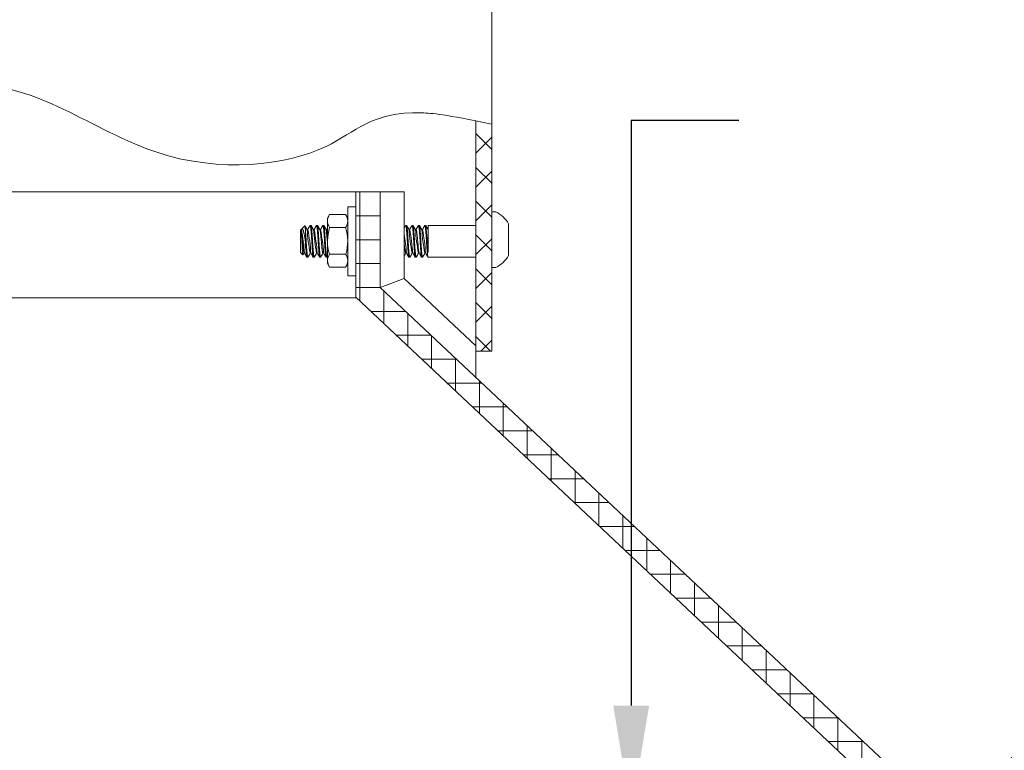
# Model space of a CAD drawing. Extents: x -47 to 101, y -106 to 39.
# Drawn here: x 71 to 79, y 3 to 9 of the extents above; entities that cross this region are included whole.
import ezdxf

# ---------------------------------------------------------------- set-up
doc = ezdxf.new("R2010")
doc.units = 0
doc.header["$LTSCALE"] = 0.25
doc.header["$MEASUREMENT"] = 0
doc.layers.get('0').update_dxf_attribs({"linetype": 'CONTINUOUS', "lineweight": 13})
doc.layers.get('DEFPOINTS').update_dxf_attribs({"linetype": 'CONTINUOUS'})
doc.layers.add('Text', color=7, linetype='CONTINUOUS', lineweight=15)
doc.styles.add('ROMAND', font='romand.shx', dxfattribs={"oblique": 15})
doc.dimstyles.new('ROMAND', dxfattribs={"dimscale": 4.5, "dimtxt": 0.1875, "dimasz": 0.1875, "dimexe": 0.0625, "dimexo": 0.0625, "dimgap": 0.0625, "dimtad": 0, "dimtih": 1, "dimtoh": 1, "dimdec": 3, "dimzin": 0, "dimdsep": 46, "dimlunit": 4, "dimtxsty": 'ROMAND', "dimcen": 0, "dimadec": 0, "dimazin": 0, "dimtfac": 1, "dimtdec": 3, "dimtofl": 0, "dimtmove": 0, "dimatfit": 3, "dimfxl": 0, "dimtolj": 1, "dimtzin": 0, "dimarcsym": 0})

# ---------------------------------------------------------------- blocks, each defined once
blk = doc.blocks.new('*D20')
at = {"layer": 'DEFPOINTS', "color": 0}
for p in [(75.8458, 2.5904), (75.8458, 2.4029)]:
    blk.add_point(p, dxfattribs=at)
at = {"layer": 'Text', "color": 0, "lineweight": -2}
for p, q in [((75.8459, 8.0251), (75.8458, 3.4342)), ((76.6896, 8.0251), (75.8459, 8.0251))]:
    blk.add_line(p, q, dxfattribs=at)
at = {"layer": 'Text', "color": 0}
blk.add_solid([(75.7052, 3.4342), (75.9865, 3.4342), (75.8458, 2.5904)], dxfattribs=at)
at = {"layer": 'Text', "color": 0, "insert": (84.4768, 8.0251), "char_height": 0.84375, "attachment_point": 5, "style": 'ROMAND'}
blk.add_mtext('\\A1;MEANWELL INTELLIGENT\\PPOWER SUPPLY\\P(DRIVER)', dxfattribs=at)
blk = doc.blocks.new('*D21')
at = {"layer": 'DEFPOINTS', "color": 0}
for p in [(78.0138, 2.2786), (77.9215, 2.194)]:
    blk.add_point(p, dxfattribs=at)
at = {"layer": 'Text', "color": 0, "lineweight": -2}
for p, q in [((79.2577, 3.419), (78.6357, 2.8488)), ((80.1014, 3.419), (79.2577, 3.419))]:
    blk.add_line(p, q, dxfattribs=at)
at = {"layer": 'Text', "color": 0}
blk.add_solid([(78.5407, 2.9524), (78.7308, 2.7451), (78.0138, 2.2786)], dxfattribs=at)
at = {"layer": 'Text', "color": 0, "insert": (88.2272, 3.419), "char_height": 0.84375, "attachment_point": 5, "style": 'ROMAND'}
blk.add_mtext('\\A1;36 KV SERIES\\P IMPEDANCE BALLANCED\\PSURGE SUPPRESSOR', dxfattribs=at)

msp = doc.modelspace()

# ---------------------------------------------------------------- hatches: boundary and pattern name
h = msp.add_hatch()
h.set_pattern_fill('ANSI37', color=8, scale=1.5, style=0)
h.set_pattern_definition([(45, (3.2421, 68.96543), (-0.13258252, 0.13258252), []), (135, (3.2421, 68.96543), (-0.13258252, -0.13258252), [])])
edge = h.paths.add_edge_path()
edge.add_spline(control_points=[(66.8771, 8.1825), (66.8346, 8.1408), (66.793, 8.0945), (66.7521, 8.0456)], knot_values=[0.222219, 0.222219, 0.222219, 0.222219, 0.401937, 0.401937, 0.401937, 0.401937], degree=3, periodic=0)
edge.add_line((66.7521, 8.0456), (66.7521, 6.2154))
edge.add_line((66.7521, 6.2154), (66.8771, 6.2154))
edge.add_line((66.8771, 6.2154), (66.8771, 8.1825))
edge = h.paths.add_edge_path()
edge.add_line((74.7521, 6.2154), (74.7521, 7.997))
edge.add_spline(control_points=[(74.7521, 7.997), (74.7064, 8.0063), (74.6649, 8.0147), (74.6271, 8.0221)], knot_values=[8.787942, 8.787942, 8.787942, 8.787942, 8.817019, 8.817019, 8.817019, 8.817019], degree=3, periodic=0)
edge.add_line((74.6271, 8.0221), (74.6271, 6.2154))
edge.add_line((74.6271, 6.2154), (74.7521, 6.2154))
h = msp.add_hatch()
h.set_pattern_fill('ANSI37', color=8, scale=1.5, angle=45, style=0)
h.set_pattern_definition([(90, (117.96746, -1.53523), (0.1875, 3e-17), []), (7e-15, (117.96746, -1.53523), (3e-17, -0.1875), [])])
h.paths.add_polyline_path([(73.6896, 7.4654), (73.8771, 7.4654), (73.8771, 6.7154), (84.2521, -3.0346), (83.9783, -3.0346), (73.6896, 6.6343)])

# ---------------------------------------------------------------- linework, layer by layer
for p, q in [((74.7521, 6.2154), (74.7521, 15.2154)), ((74.6271, 6.2154), (74.6271, 8.0221)), ((67.6271, 7.4654), (73.8771, 7.4654)), ((73.6844, 6.6392), (73.6844, 7.4654)), ((73.8771, 7.4654), (73.8771, 6.7154)), ((73.8771, 7.4654), (74.0646, 7.4654)), ((74.0646, 7.4654), (74.0646, 6.7855)), ((73.4795, 7.2878), (73.4631, 7.2593)), ((73.4795, 7.2878), (73.6054, 7.2878)), ((73.6054, 7.2878), (73.6219, 7.2593)), ((74.7521, 7.3089), (74.7521, 6.8719)), ((74.7831, 7.3089), (74.7521, 7.3089)), ((73.2856, 7.198), (73.26, 7.1724)), ((73.3333, 7.202), (73.3271, 7.202)), ((73.3833, 7.202), (73.3771, 7.202)), ((73.4333, 7.202), (73.4271, 7.202)), ((73.4631, 6.9022), (73.4631, 7.2593)), ((73.6219, 6.9022), (73.6219, 7.2593)), ((74.0833, 7.202), (74.0771, 7.202)), ((74.1333, 7.202), (74.1271, 7.202)), ((74.1833, 7.202), (74.1771, 7.202)), ((74.2333, 7.202), (74.2271, 7.202)), ((74.2521, 7.202), (74.2521, 6.9886)), ((74.6271, 7.202), (74.2521, 7.202)), ((74.8841, 6.9654), (74.8841, 7.2154)), ((73.2571, 7.1695), (73.2521, 7.1645)), ((73.2521, 6.9895), (73.2521, 7.1645)), ((73.2583, 7.1695), (73.2571, 7.1695)), ((73.3083, 7.1695), (73.3026, 7.1695)), ((73.3583, 7.1695), (73.3526, 7.1695)), ((73.4083, 7.1695), (73.4026, 7.1695)), ((73.4583, 7.1695), (73.4526, 7.1695)), ((73.4796, 7.1843), (73.6054, 7.1843)), ((74.1083, 7.1695), (74.1026, 7.1695)), ((74.1583, 7.1695), (74.1526, 7.1695)), ((74.2083, 7.1695), (74.2026, 7.1695)), ((73.2521, 6.9895), (73.2697, 6.9718)), ((73.2771, 6.9845), (73.2828, 6.9845)), ((73.3271, 6.9845), (73.3328, 6.9845)), ((73.3771, 6.9845), (73.3828, 6.9845)), ((73.4271, 6.9845), (73.4328, 6.9845)), ((73.4784, 6.9772), (73.6054, 6.9773)), ((74.0771, 6.9845), (74.0828, 6.9845)), ((74.1271, 6.9845), (74.1328, 6.9845)), ((74.1771, 6.9845), (74.1828, 6.9845)), ((74.2271, 6.9845), (74.2328, 6.9845)), ((73.3021, 6.952), (73.3083, 6.952)), ((73.3521, 6.952), (73.3583, 6.952)), ((73.4021, 6.952), (73.4083, 6.952)), ((73.4521, 6.952), (73.4583, 6.952)), ((73.4796, 6.8737), (73.4631, 6.9022)), ((73.6054, 6.8737), (73.6219, 6.9022)), ((74.1021, 6.952), (74.1083, 6.952)), ((74.1521, 6.952), (74.1583, 6.952)), ((74.2021, 6.952), (74.2083, 6.952)), ((74.2521, 6.952), (74.6271, 6.952)), ((73.4796, 6.8737), (73.6054, 6.8738)), ((74.7521, 6.8719), (74.7831, 6.8719)), ((74.0646, 6.7855), (73.8771, 6.7154)), ((74.0646, 6.7855), (74.6271, 6.2575)), ((73.8771, 6.7154), (84.2521, -3.0346)), ((70.8771, 6.6343), (73.6896, 6.6343)), ((73.6844, 6.6392), (83.9783, -3.0346)), ((74.6271, 6.2575), (74.6271, 6.0106)), ((74.7521, 6.2154), (74.6271, 6.2154))]:
    msp.add_line(p, q)
at = {"color": 8}
for p, q in [((73.2571, 7.1519), (73.2571, 7.1695)), ((73.2896, 7.1654), (73.2896, 7.077))]:
    msp.add_line(p, q, dxfattribs=at)
msp.add_lwpolyline([(73.6844, 7.3465), (73.6219, 7.3465), (73.6219, 6.8074), (73.6844, 6.8074)], close=True)
at = {"flags": 128}
msp.add_lwpolyline([(73.2896, 7.1654), (73.2894, 7.1687), (73.2892, 7.1718), (73.289, 7.1749), (73.2888, 7.1777), (73.2886, 7.1804), (73.2884, 7.183), (73.2881, 7.1854), (73.2879, 7.1876), (73.2877, 7.1895), (73.2875, 7.1913), (73.2873, 7.1929), (73.2871, 7.1943), (73.2869, 7.1955), (73.2866, 7.1964), (73.2864, 7.1972), (73.2862, 7.1977), (73.286, 7.198), (73.2858, 7.1981), (73.2856, 7.198)], dxfattribs=at)
at = {"color": 8, "flags": 128}
for points in [[(73.3262, 7.2012), (73.3264, 7.2015), (73.3267, 7.2018), (73.327, 7.202), (73.3274, 7.2019), (73.3277, 7.2015), (73.3281, 7.2008), (73.3285, 7.1999), (73.3289, 7.1986), (73.3293, 7.1971), (73.3296, 7.1954), (73.33, 7.1935), (73.3304, 7.1914), (73.3307, 7.189), (73.3311, 7.1864), (73.3315, 7.1836), (73.3318, 7.1806), (73.3322, 7.1771), (73.3326, 7.1734), (73.333, 7.1694), (73.3333, 7.1653), (73.3337, 7.161), (73.334, 7.1569), (73.3344, 7.1526), (73.3347, 7.1481), (73.3351, 7.1435), (73.3354, 7.1387), (73.3358, 7.1338), (73.3362, 7.1288), (73.3366, 7.1231), (73.337, 7.1174), (73.3374, 7.1115), (73.3378, 7.1056), (73.3381, 7.0996), (73.3385, 7.0942), (73.3388, 7.0887), (73.3392, 7.0833), (73.3395, 7.0779), (73.3398, 7.0725), (73.3402, 7.067), (73.3405, 7.0616), (73.3409, 7.0556), (73.3413, 7.0496), (73.3417, 7.0437), (73.3421, 7.0378), (73.3425, 7.032), (73.3429, 7.0269), (73.3432, 7.0218), (73.3436, 7.0168), (73.3439, 7.012), (73.3443, 7.0073), (73.3447, 7.0028), (73.345, 6.9985), (73.3454, 6.9939), (73.3457, 6.9895), (73.3461, 6.9854), (73.3465, 6.9814), (73.3468, 6.9776), (73.3472, 6.9744), (73.3476, 6.9713), (73.3479, 6.9685), (73.3483, 6.9658), (73.3486, 6.9634), (73.349, 6.9611), (73.3494, 6.9592), (73.3498, 6.9572), (73.3502, 6.9556), (73.3506, 6.9543), (73.3509, 6.9533), (73.3513, 6.9526), (73.3517, 6.9522), (73.352, 6.952), (73.3521, 6.952)], [(73.3333, 7.2019), (73.3335, 7.2019), (73.3339, 7.2016), (73.3342, 7.2011), (73.3346, 7.2004), (73.3349, 7.1994), (73.3353, 7.1981), (73.3356, 7.1966), (73.336, 7.1949), (73.3364, 7.1929), (73.3368, 7.1905), (73.3372, 7.1878), (73.3376, 7.1848), (73.338, 7.1816), (73.3383, 7.1781), (73.3388, 7.1742), (73.3391, 7.1701), (73.3395, 7.1658), (73.3399, 7.1612), (73.3403, 7.1564), (73.3407, 7.1514), (73.3411, 7.1464), (73.3415, 7.1413), (73.3419, 7.1359), (73.3423, 7.1304), (73.3427, 7.1248), (73.3431, 7.1196), (73.3434, 7.1143), (73.3438, 7.1089), (73.3441, 7.1035), (73.3445, 7.0981), (73.3448, 7.0927), (73.3452, 7.0872), (73.3456, 7.0812), (73.3459, 7.0753), (73.3463, 7.0693), (73.3467, 7.0634), (73.347, 7.0574), (73.3474, 7.0519), (73.3478, 7.0465), (73.3481, 7.0411), (73.3485, 7.0358), (73.3488, 7.0306), (73.3492, 7.0254), (73.3496, 7.0204), (73.35, 7.015), (73.3504, 7.0098), (73.3508, 7.0047), (73.3511, 6.9998), (73.3515, 6.9952), (73.3518, 6.9912), (73.3522, 6.9873), (73.3525, 6.9836), (73.3528, 6.9801), (73.3532, 6.9767), (73.3535, 6.9735), (73.3539, 6.9705), (73.3543, 6.9674), (73.3547, 6.9646), (73.3551, 6.962), (73.3555, 6.9598), (73.3559, 6.9578), (73.3563, 6.9562), (73.3566, 6.9549), (73.357, 6.9538), (73.3573, 6.953), (73.3577, 6.9524), (73.358, 6.9521), (73.3583, 6.952), (73.3587, 6.9521), (73.3591, 6.9526), (73.3592, 6.9527)], [(73.3762, 7.2012), (73.3765, 7.2017), (73.3769, 7.2019), (73.3773, 7.2019), (73.3776, 7.2016), (73.378, 7.2011), (73.3783, 7.2004), (73.3787, 7.1994), (73.379, 7.1981), (73.3794, 7.1966), (73.3797, 7.1949), (73.3801, 7.1929), (73.3805, 7.1905), (73.3809, 7.1878), (73.3813, 7.1848), (73.3817, 7.1816), (73.3821, 7.1781), (73.3825, 7.1742), (73.3829, 7.1701), (73.3833, 7.1658), (73.3837, 7.1612), (73.3841, 7.1564), (73.3845, 7.1514), (73.3849, 7.1464), (73.3852, 7.1413), (73.3856, 7.1359), (73.386, 7.1304), (73.3864, 7.1248), (73.3868, 7.1196), (73.3872, 7.1143), (73.3875, 7.1089), (73.3879, 7.1035), (73.3882, 7.0981), (73.3886, 7.0927), (73.3889, 7.0872), (73.3893, 7.0812), (73.3897, 7.0753), (73.39, 7.0693), (73.3904, 7.0634), (73.3908, 7.0574), (73.3911, 7.0519), (73.3915, 7.0465), (73.3919, 7.0411), (73.3922, 7.0358), (73.3926, 7.0306), (73.393, 7.0254), (73.3933, 7.0204), (73.3937, 7.015), (73.3941, 7.0098), (73.3945, 7.0047), (73.3949, 6.9998), (73.3953, 6.9952), (73.3956, 6.9912), (73.3959, 6.9873), (73.3963, 6.9836), (73.3966, 6.9801), (73.3969, 6.9767), (73.3973, 6.9735), (73.3977, 6.9705), (73.398, 6.9674), (73.3984, 6.9646), (73.3988, 6.962), (73.3993, 6.9598), (73.3997, 6.9578), (73.4, 6.9562), (73.4004, 6.9549), (73.4007, 6.9538), (73.4011, 6.953), (73.4014, 6.9524), (73.4018, 6.9521), (73.4021, 6.952)], [(73.3833, 7.2019), (73.3835, 7.202), (73.3839, 7.2017), (73.3843, 7.2011), (73.3847, 7.2001), (73.385, 7.1989), (73.3854, 7.1974), (73.3858, 7.1957), (73.3862, 7.1936), (73.3866, 7.1912), (73.387, 7.1889), (73.3874, 7.1863), (73.3877, 7.1834), (73.3881, 7.1804), (73.3884, 7.1772), (73.3888, 7.1739), (73.3891, 7.1703), (73.3895, 7.1662), (73.3899, 7.162), (73.3902, 7.1575), (73.3906, 7.1528), (73.391, 7.1479), (73.3913, 7.1433), (73.3917, 7.1385), (73.3921, 7.1336), (73.3924, 7.1285), (73.3928, 7.1234), (73.3932, 7.1181), (73.3935, 7.1128), (73.3939, 7.1069), (73.3943, 7.1009), (73.3947, 7.095), (73.3951, 7.089), (73.3955, 7.083), (73.3958, 7.0776), (73.3961, 7.0722), (73.3964, 7.0667), (73.3968, 7.0613), (73.3971, 7.0558), (73.3975, 7.0504), (73.3979, 7.045), (73.3983, 7.0391), (73.3987, 7.0333), (73.3991, 7.0276), (73.3995, 7.022), (73.3999, 7.0166), (73.4002, 7.0117), (73.4006, 7.0071), (73.4009, 7.0026), (73.4013, 6.9982), (73.4016, 6.9941), (73.4019, 6.9901), (73.4023, 6.9863), (73.4026, 6.9823), (73.403, 6.9785), (73.4034, 6.9748), (73.4038, 6.9715), (73.4042, 6.9683), (73.4045, 6.9657), (73.4049, 6.9632), (73.4053, 6.961), (73.4056, 6.959), (73.406, 6.9573), (73.4064, 6.9558), (73.4067, 6.9546), (73.4071, 6.9535), (73.4075, 6.9527), (73.4079, 6.9522), (73.4082, 6.952), (73.4086, 6.9521), (73.4089, 6.9524), (73.4092, 6.9527)], [(73.4262, 7.2012), (73.4264, 7.2016), (73.4268, 7.2019), (73.4272, 7.202), (73.4276, 7.2017), (73.428, 7.2011), (73.4284, 7.2001), (73.4288, 7.1989), (73.4292, 7.1974), (73.4296, 7.1957), (73.43, 7.1936), (73.4304, 7.1912), (73.4308, 7.1889), (73.4311, 7.1863), (73.4315, 7.1834), (73.4318, 7.1804), (73.4322, 7.1772), (73.4325, 7.1739), (73.4329, 7.1703), (73.4332, 7.1662), (73.4336, 7.162), (73.434, 7.1575), (73.4344, 7.1528), (73.4347, 7.1479), (73.4351, 7.1433), (73.4355, 7.1385), (73.4358, 7.1336), (73.4362, 7.1285), (73.4365, 7.1234), (73.4369, 7.1181), (73.4373, 7.1128), (73.4377, 7.1069), (73.4381, 7.1009), (73.4385, 7.095), (73.4388, 7.089), (73.4392, 7.083), (73.4395, 7.0776), (73.4399, 7.0722), (73.4402, 7.0667), (73.4405, 7.0613), (73.4409, 7.0558), (73.4412, 7.0504), (73.4416, 7.045), (73.442, 7.0391), (73.4424, 7.0333), (73.4428, 7.0276), (73.4432, 7.022), (73.4436, 7.0166), (73.444, 7.0117), (73.4443, 7.0071), (73.4447, 7.0026), (73.445, 6.9982), (73.4454, 6.9941), (73.4457, 6.9901), (73.446, 6.9863), (73.4464, 6.9823), (73.4468, 6.9785), (73.4471, 6.9748), (73.4475, 6.9715), (73.4479, 6.9683), (73.4483, 6.9657), (73.4487, 6.9632), (73.449, 6.961), (73.4494, 6.959), (73.4498, 6.9573), (73.4501, 6.9558), (73.4505, 6.9546), (73.4509, 6.9535), (73.4512, 6.9527), (73.4516, 6.9522), (73.452, 6.952), (73.4521, 6.952)], [(73.4333, 7.2019), (73.4334, 7.202), (73.4338, 7.2017), (73.4342, 7.2012), (73.4345, 7.2004), (73.4349, 7.1993), (73.4353, 7.1981), (73.4357, 7.1965), (73.436, 7.1948), (73.4364, 7.1928), (73.4367, 7.1906), (73.4371, 7.1882), (73.4375, 7.1855), (73.4379, 7.1823), (73.4383, 7.1789), (73.4386, 7.1753), (73.439, 7.1715), (73.4394, 7.1675), (73.4397, 7.1637), (73.44, 7.1597), (73.4404, 7.1555), (73.4407, 7.1511), (73.4411, 7.1466), (73.4414, 7.1419), (73.4418, 7.1371), (73.4422, 7.1317), (73.4426, 7.1261), (73.443, 7.1204), (73.4434, 7.1145), (73.4438, 7.1086), (73.4442, 7.1032), (73.4445, 7.0978), (73.4449, 7.0924), (73.4452, 7.0869), (73.4455, 7.0815), (73.4459, 7.0761), (73.4462, 7.0707), (73.4466, 7.0647), (73.447, 7.0587), (73.4473, 7.0527), (73.4477, 7.0467), (73.4481, 7.0408), (73.4485, 7.0355), (73.4489, 7.0303), (73.4492, 7.0252), (73.4496, 7.0201), (73.45, 7.0152), (73.4503, 7.0104), (73.4507, 7.0058), (73.4511, 7.0009), (73.4514, 6.9962), (73.4518, 6.9917), (73.4522, 6.9875), (73.4525, 6.9834), (73.4529, 6.9799), (73.4532, 6.9765), (73.4536, 6.9733), (73.4539, 6.9703), (73.4543, 6.9675), (73.4546, 6.965), (73.455, 6.9626), (73.4554, 6.9602), (73.4558, 6.9582), (73.4562, 6.9564), (73.4566, 6.9549), (73.457, 6.9538), (73.4573, 6.953), (73.4577, 6.9524), (73.458, 6.9521), (73.4584, 6.952), (73.4587, 6.9521), (73.459, 6.9525), (73.4592, 6.9527)], [(74.0762, 7.2012), (74.0764, 7.2015), (74.0768, 7.2019), (74.0771, 7.202), (74.0774, 7.2018), (74.0778, 7.2015), (74.0781, 7.2009), (74.0784, 7.2), (74.0788, 7.1989), (74.0792, 7.1974), (74.0796, 7.1956), (74.08, 7.1936), (74.0804, 7.1912), (74.0808, 7.1886), (74.0812, 7.186), (74.0815, 7.1831), (74.0819, 7.1801), (74.0822, 7.1769), (74.0826, 7.1735), (74.0829, 7.1699), (74.0832, 7.1662), (74.0836, 7.1619), (74.084, 7.1575), (74.0844, 7.1528), (74.0847, 7.1478), (74.0851, 7.1427), (74.0855, 7.1379), (74.0859, 7.133), (74.0862, 7.128), (74.0866, 7.1228), (74.087, 7.1175), (74.0873, 7.1122), (74.0877, 7.1068), (74.0881, 7.1009), (74.0885, 7.0949), (74.0888, 7.0889), (74.0892, 7.0829), (74.0896, 7.077), (74.0899, 7.0716), (74.0902, 7.0661), (74.0906, 7.0607), (74.0909, 7.0552), (74.0913, 7.0498), (74.0916, 7.0444), (74.092, 7.0391), (74.0924, 7.0332), (74.0928, 7.0275), (74.0932, 7.0219), (74.0936, 7.0165), (74.094, 7.0112), (74.0944, 7.0066), (74.0947, 7.0021), (74.0951, 6.9978), (74.0954, 6.9936), (74.0957, 6.9897), (74.0961, 6.9859), (74.0964, 6.9822), (74.0968, 6.9784), (74.0972, 6.9748), (74.0975, 6.9714), (74.0979, 6.9683), (74.0983, 6.9654), (74.0987, 6.963), (74.0991, 6.9608), (74.0994, 6.9588), (74.0998, 6.9571), (74.1002, 6.9557), (74.1005, 6.9545), (74.1009, 6.9535), (74.1012, 6.9527), (74.1016, 6.9522), (74.102, 6.952), (74.1021, 6.952)], [(74.0833, 7.2019), (74.0834, 7.202), (74.0838, 7.2017), (74.0842, 7.2012), (74.0845, 7.2004), (74.0849, 7.1993), (74.0853, 7.1979), (74.0857, 7.1964), (74.0861, 7.1946), (74.0864, 7.1926), (74.0868, 7.1903), (74.0872, 7.1879), (74.0875, 7.1852), (74.0879, 7.1823), (74.0883, 7.1789), (74.0886, 7.1753), (74.089, 7.1714), (74.0894, 7.1674), (74.0897, 7.1632), (74.0901, 7.1592), (74.0904, 7.155), (74.0908, 7.1506), (74.0911, 7.1461), (74.0915, 7.1414), (74.0918, 7.1366), (74.0922, 7.1316), (74.0926, 7.126), (74.093, 7.1203), (74.0934, 7.1145), (74.0938, 7.1086), (74.0942, 7.1026), (74.0946, 7.0972), (74.0949, 7.0917), (74.0952, 7.0863), (74.0956, 7.0809), (74.0959, 7.0755), (74.0962, 7.0701), (74.0966, 7.0646), (74.097, 7.0586), (74.0973, 7.0526), (74.0977, 7.0467), (74.0981, 7.0408), (74.0985, 7.0349), (74.0989, 7.0297), (74.0993, 7.0246), (74.0996, 7.0196), (74.1, 7.0147), (74.1004, 7.0099), (74.1007, 7.0053), (74.1011, 7.0009), (74.1014, 6.9962), (74.1018, 6.9917), (74.1022, 6.9875), (74.1025, 6.9834), (74.1029, 6.9795), (74.1033, 6.9762), (74.1036, 6.973), (74.104, 6.97), (74.1043, 6.9672), (74.1047, 6.9647), (74.1051, 6.9623), (74.1054, 6.9602), (74.1058, 6.9582), (74.1062, 6.9564), (74.1066, 6.9549), (74.107, 6.9538), (74.1074, 6.9529), (74.1077, 6.9523), (74.1081, 6.952), (74.1084, 6.952), (74.1087, 6.9522), (74.1091, 6.9526), (74.1092, 6.9527)], [(74.1262, 7.2012), (74.1265, 7.2016), (74.1268, 7.2019), (74.1272, 7.202), (74.1275, 7.2017), (74.1279, 7.2012), (74.1283, 7.2004), (74.1287, 7.1993), (74.1291, 7.1979), (74.1294, 7.1964), (74.1298, 7.1946), (74.1302, 7.1926), (74.1305, 7.1903), (74.1309, 7.1879), (74.1313, 7.1852), (74.1316, 7.1823), (74.132, 7.1789), (74.1324, 7.1753), (74.1328, 7.1714), (74.1331, 7.1674), (74.1335, 7.1632), (74.1338, 7.1592), (74.1342, 7.155), (74.1345, 7.1506), (74.1349, 7.1461), (74.1352, 7.1414), (74.1356, 7.1366), (74.136, 7.1316), (74.1364, 7.126), (74.1368, 7.1203), (74.1372, 7.1145), (74.1376, 7.1086), (74.138, 7.1026), (74.1383, 7.0972), (74.1387, 7.0917), (74.139, 7.0863), (74.1393, 7.0809), (74.1397, 7.0755), (74.14, 7.0701), (74.1403, 7.0646), (74.1407, 7.0586), (74.1411, 7.0526), (74.1415, 7.0467), (74.1419, 7.0408), (74.1423, 7.0349), (74.1427, 7.0297), (74.143, 7.0246), (74.1434, 7.0196), (74.1437, 7.0147), (74.1441, 7.0099), (74.1445, 7.0053), (74.1448, 7.0009), (74.1452, 6.9962), (74.1456, 6.9917), (74.1459, 6.9875), (74.1463, 6.9834), (74.1467, 6.9795), (74.147, 6.9762), (74.1474, 6.973), (74.1477, 6.97), (74.1481, 6.9672), (74.1484, 6.9647), (74.1488, 6.9623), (74.1492, 6.9602), (74.1496, 6.9582), (74.15, 6.9564), (74.1504, 6.9549), (74.1508, 6.9538), (74.1511, 6.9529), (74.1515, 6.9523), (74.1518, 6.952), (74.1521, 6.952)], [(74.1333, 7.202), (74.1333, 7.202), (74.1337, 7.2018), (74.134, 7.2015), (74.1344, 7.2008), (74.1347, 7.2), (74.1351, 7.1989), (74.1354, 7.1975), (74.1358, 7.1959), (74.1362, 7.1941), (74.1366, 7.1918), (74.137, 7.1892), (74.1374, 7.1863), (74.1378, 7.1832), (74.1381, 7.1799), (74.1385, 7.1767), (74.1388, 7.1733), (74.1392, 7.1697), (74.1395, 7.166), (74.1398, 7.1621), (74.1402, 7.1581), (74.1405, 7.1538), (74.1409, 7.149), (74.1413, 7.1439), (74.1417, 7.1386), (74.1421, 7.1332), (74.1425, 7.1277), (74.1429, 7.1225), (74.1432, 7.1173), (74.1436, 7.1119), (74.1439, 7.1065), (74.1443, 7.1011), (74.1447, 7.0957), (74.145, 7.0902), (74.1454, 7.0842), (74.1457, 7.0783), (74.1461, 7.0724), (74.1465, 7.0664), (74.1468, 7.0604), (74.1472, 7.0549), (74.1476, 7.0495), (74.1479, 7.0441), (74.1483, 7.0388), (74.1486, 7.0335), (74.149, 7.0283), (74.1494, 7.0232), (74.1498, 7.0177), (74.1502, 7.0124), (74.1506, 7.0072), (74.1509, 7.0023), (74.1513, 6.9975), (74.1517, 6.9934), (74.152, 6.9894), (74.1523, 6.9857), (74.1527, 6.982), (74.153, 6.9786), (74.1533, 6.9753), (74.1537, 6.9722), (74.1541, 6.969), (74.1545, 6.966), (74.1549, 6.9633), (74.1553, 6.9609), (74.1557, 6.9587), (74.1561, 6.957), (74.1564, 6.9556), (74.1568, 6.9544), (74.1571, 6.9534), (74.1575, 6.9527), (74.1578, 6.9522), (74.1582, 6.952), (74.1585, 6.952), (74.1589, 6.9523), (74.1592, 6.9527)], [(74.1762, 7.2012), (74.1763, 7.2014), (74.1767, 7.2018), (74.1771, 7.202), (74.1774, 7.2018), (74.1778, 7.2015), (74.1781, 7.2008), (74.1785, 7.2), (74.1788, 7.1989), (74.1792, 7.1975), (74.1795, 7.1959), (74.1799, 7.1941), (74.1803, 7.1918), (74.1807, 7.1892), (74.1811, 7.1863), (74.1815, 7.1832), (74.1819, 7.1799), (74.1823, 7.1767), (74.1826, 7.1733), (74.1829, 7.1697), (74.1833, 7.166), (74.1836, 7.1621), (74.1839, 7.1581), (74.1843, 7.1538), (74.1847, 7.149), (74.185, 7.1439), (74.1854, 7.1386), (74.1858, 7.1332), (74.1862, 7.1277), (74.1866, 7.1225), (74.187, 7.1173), (74.1873, 7.1119), (74.1877, 7.1065), (74.1881, 7.1011), (74.1884, 7.0957), (74.1888, 7.0902), (74.1891, 7.0842), (74.1895, 7.0783), (74.1898, 7.0724), (74.1902, 7.0664), (74.1906, 7.0604), (74.1909, 7.0549), (74.1913, 7.0495), (74.1917, 7.0441), (74.192, 7.0388), (74.1924, 7.0335), (74.1928, 7.0283), (74.1931, 7.0232), (74.1935, 7.0177), (74.1939, 7.0124), (74.1943, 7.0072), (74.1947, 7.0023), (74.1951, 6.9975), (74.1954, 6.9934), (74.1957, 6.9894), (74.1961, 6.9857), (74.1964, 6.982), (74.1968, 6.9786), (74.1971, 6.9753), (74.1975, 6.9722), (74.1978, 6.969), (74.1982, 6.966), (74.1986, 6.9633), (74.199, 6.9609), (74.1995, 6.9587), (74.1998, 6.957), (74.2002, 6.9556), (74.2005, 6.9544), (74.2009, 6.9534), (74.2012, 6.9527), (74.2016, 6.9522), (74.2019, 6.952), (74.2021, 6.952)], [(74.1833, 7.202), (74.1837, 7.2018), (74.1841, 7.2014), (74.1845, 7.2006), (74.1849, 7.1996), (74.1852, 7.1982), (74.1856, 7.1966), (74.186, 7.1947), (74.1864, 7.1925), (74.1868, 7.1902), (74.1872, 7.1877), (74.1875, 7.185), (74.1879, 7.1821), (74.1882, 7.179), (74.1886, 7.1758), (74.1889, 7.1723), (74.1893, 7.1683), (74.1897, 7.1642), (74.19, 7.1598), (74.1904, 7.1552), (74.1908, 7.1504), (74.1911, 7.1459), (74.1915, 7.1411), (74.1919, 7.1363), (74.1922, 7.1313), (74.1926, 7.1262), (74.193, 7.1211), (74.1933, 7.1158), (74.1937, 7.1099), (74.1941, 7.104), (74.1945, 7.098), (74.1949, 7.092), (74.1953, 7.086), (74.1956, 7.0806), (74.1959, 7.0752), (74.1963, 7.0698), (74.1966, 7.0643), (74.1969, 7.0589), (74.1973, 7.0534), (74.1977, 7.048), (74.198, 7.0421), (74.1984, 7.0362), (74.1988, 7.0305), (74.1993, 7.0248), (74.1997, 7.0193), (74.2, 7.0144), (74.2004, 7.0097), (74.2007, 7.0051), (74.2011, 7.0006), (74.2014, 6.9963), (74.2018, 6.9923), (74.2021, 6.9884), (74.2024, 6.9843), (74.2028, 6.9804), (74.2032, 6.9766), (74.2036, 6.9731), (74.204, 6.9699), (74.2043, 6.9671), (74.2047, 6.9645), (74.2051, 6.9622), (74.2054, 6.9601), (74.2058, 6.9582), (74.2062, 6.9566), (74.2065, 6.9552), (74.2069, 6.954), (74.2073, 6.9531), (74.2077, 6.9524), (74.208, 6.9521), (74.2084, 6.952), (74.2087, 6.9522), (74.2091, 6.9526), (74.2092, 6.9527)], [(74.2262, 7.2012), (74.2263, 7.2013), (74.2266, 7.2018), (74.227, 7.202), (74.2274, 7.2018), (74.2278, 7.2014), (74.2282, 7.2006), (74.2286, 7.1996), (74.229, 7.1982), (74.2294, 7.1966), (74.2298, 7.1947), (74.2302, 7.1925), (74.2306, 7.1902), (74.2309, 7.1877), (74.2313, 7.185), (74.2316, 7.1821), (74.232, 7.179), (74.2323, 7.1758), (74.2327, 7.1723), (74.2331, 7.1683), (74.2334, 7.1642), (74.2338, 7.1598), (74.2342, 7.1552), (74.2345, 7.1504), (74.2349, 7.1459), (74.2353, 7.1411), (74.2356, 7.1363), (74.236, 7.1313), (74.2363, 7.1262), (74.2367, 7.1211), (74.2371, 7.1158), (74.2375, 7.1099), (74.2379, 7.104), (74.2383, 7.098), (74.2386, 7.092), (74.239, 7.086), (74.2393, 7.0806), (74.2397, 7.0752), (74.24, 7.0698), (74.2403, 7.0643), (74.2407, 7.0589), (74.241, 7.0534), (74.2414, 7.048), (74.2418, 7.0421), (74.2422, 7.0362), (74.2426, 7.0305), (74.243, 7.0248), (74.2434, 7.0193), (74.2438, 7.0144), (74.2441, 7.0097), (74.2445, 7.0051), (74.2448, 7.0006), (74.2452, 6.9963), (74.2455, 6.9923), (74.2458, 6.9884), (74.2462, 6.9843), (74.2466, 6.9804), (74.247, 6.9766), (74.2473, 6.9731), (74.2477, 6.9699), (74.2481, 6.9667), (74.2486, 6.9639), (74.249, 6.9613), (74.2494, 6.959), (74.2498, 6.9571), (74.2502, 6.9554), (74.2506, 6.9542), (74.251, 6.9532), (74.2514, 6.9525), (74.2517, 6.9521), (74.2521, 6.952), (74.2521, 6.952)], [(73.2704, 6.972), (73.2702, 6.9718), (73.27, 6.9717), (73.2698, 6.9717), (73.2696, 6.972), (73.2694, 6.9724), (73.2692, 6.9731), (73.269, 6.974), (73.2687, 6.975), (73.2685, 6.9762), (73.2683, 6.9775), (73.2681, 6.9791), (73.2679, 6.9808), (73.2676, 6.9828), (73.2674, 6.9849), (73.2672, 6.9872), (73.267, 6.9895), (73.2668, 6.992), (73.2665, 6.9947), (73.2663, 6.9975), (73.2661, 7.0004), (73.2659, 7.0035), (73.2657, 7.0068), (73.2655, 7.0102), (73.2653, 7.0136), (73.2651, 7.0171), (73.2649, 7.0207), (73.2646, 7.0244), (73.2644, 7.0283), (73.2642, 7.0322), (73.264, 7.0363), (73.2637, 7.0404), (73.2635, 7.0443), (73.2633, 7.0483), (73.2631, 7.0524), (73.2629, 7.0565), (73.2627, 7.0606), (73.2624, 7.0648), (73.2622, 7.0691), (73.262, 7.0733), (73.2618, 7.0774), (73.2616, 7.0816), (73.2614, 7.0857), (73.2612, 7.0898), (73.261, 7.0939), (73.2607, 7.098), (73.2605, 7.1021), (73.2603, 7.1061), (73.2601, 7.1098), (73.2599, 7.1134), (73.2596, 7.117), (73.2594, 7.1205), (73.2592, 7.1239), (73.259, 7.1273), (73.2588, 7.1306), (73.2585, 7.1338), (73.2584, 7.1363), (73.2582, 7.1388), (73.258, 7.1412), (73.2578, 7.1435), (73.2576, 7.1458), (73.2575, 7.1479), (73.2573, 7.1499), (73.2571, 7.1519)], [(73.2578, 7.1695), (73.2578, 7.1696), (73.2586, 7.1707), (73.2593, 7.1716), (73.26, 7.1724), (73.2607, 7.1731), (73.2615, 7.1736), (73.2622, 7.1739), (73.2629, 7.1741), (73.2637, 7.1741), (73.2642, 7.174), (73.2648, 7.1739), (73.2653, 7.1736), (73.2659, 7.1733), (73.2665, 7.1729), (73.267, 7.1723), (73.2676, 7.1717), (73.2682, 7.171), (73.2689, 7.1699), (73.2695, 7.169), (73.27, 7.1679), (73.271, 7.166), (73.2719, 7.1637), (73.2729, 7.1612), (73.2738, 7.1583), (73.2743, 7.1565), (73.2749, 7.1546), (73.2756, 7.152), (73.2761, 7.15), (73.2766, 7.1479), (73.2771, 7.1457), (73.2777, 7.1435), (73.2782, 7.1411), (73.2787, 7.1388), (73.2793, 7.1363), (73.2798, 7.1338), (73.2805, 7.1303), (73.2813, 7.1263), (73.2821, 7.1223), (73.2829, 7.118), (73.2837, 7.1137), (73.2845, 7.1092), (73.2853, 7.1046), (73.2861, 7.0999), (73.2868, 7.0951), (73.2875, 7.0907), (73.2882, 7.0861), (73.2889, 7.0816), (73.2896, 7.077)], [(73.2896, 7.1654), (73.2899, 7.161), (73.2903, 7.1569), (73.2906, 7.1526), (73.291, 7.1481), (73.2913, 7.1435), (73.2917, 7.1387), (73.292, 7.1338), (73.2924, 7.1288), (73.2928, 7.1231), (73.2932, 7.1174), (73.2936, 7.1115), (73.294, 7.1056), (73.2944, 7.0996), (73.2948, 7.0942), (73.2951, 7.0887), (73.2954, 7.0833), (73.2958, 7.0779), (73.2961, 7.0725), (73.2964, 7.067), (73.2968, 7.0616), (73.2972, 7.0556), (73.2975, 7.0496), (73.2979, 7.0437), (73.2983, 7.0378), (73.2987, 7.032), (73.2991, 7.0269), (73.2995, 7.0218), (73.2998, 7.0168), (73.3002, 7.012), (73.3006, 7.0073), (73.3009, 7.0028), (73.3013, 6.9985), (73.3016, 6.9939), (73.302, 6.9895), (73.3023, 6.9854), (73.3027, 6.9814), (73.3031, 6.9776), (73.3034, 6.9744), (73.3038, 6.9713), (73.3042, 6.9685), (73.3045, 6.9658), (73.3049, 6.9634), (73.3053, 6.9611), (73.3056, 6.9592), (73.306, 6.9572), (73.3064, 6.9556), (73.3068, 6.9543), (73.3072, 6.9533), (73.3076, 6.9526), (73.3079, 6.9522), (73.3082, 6.952), (73.3086, 6.952), (73.3089, 6.9523), (73.3092, 6.9527)], [(73.4032, 7.1685), (73.4034, 7.1681), (73.4038, 7.1672), (73.4042, 7.1661), (73.4046, 7.1648), (73.405, 7.1633), (73.4054, 7.1615), (73.4058, 7.1595), (73.4062, 7.1572), (73.4067, 7.1547), (73.4071, 7.152), (73.4075, 7.1491), (73.4079, 7.1461), (73.4082, 7.1431), (73.4086, 7.1399), (73.409, 7.1366), (73.4094, 7.1331), (73.4097, 7.1295), (73.4102, 7.1255), (73.4106, 7.1213), (73.411, 7.117), (73.4114, 7.1126), (73.4118, 7.1081), (73.4123, 7.1035), (73.4127, 7.0991), (73.4131, 7.0947), (73.4135, 7.0903), (73.4138, 7.0858), (73.4142, 7.0814), (73.4146, 7.0768), (73.415, 7.0721), (73.4154, 7.0674), (73.4158, 7.0627), (73.4162, 7.058), (73.4166, 7.0533), (73.417, 7.049), (73.4174, 7.0447), (73.4178, 7.0404), (73.4182, 7.0363), (73.4186, 7.0323), (73.419, 7.0281), (73.4194, 7.0241), (73.4198, 7.0203), (73.4202, 7.0166), (73.4206, 7.0131), (73.421, 7.0098), (73.4214, 7.0069), (73.4218, 7.0041), (73.4221, 7.0014), (73.4225, 6.9989), (73.4229, 6.9965), (73.4234, 6.9943), (73.4238, 6.9922), (73.4242, 6.9904), (73.4246, 6.9888), (73.4251, 6.9875), (73.4255, 6.9864), (73.4259, 6.9856), (73.4262, 6.985), (73.4266, 6.9846), (73.427, 6.9845), (73.4271, 6.9845)], [(74.1583, 7.1695), (74.1583, 7.1695), (74.1587, 7.1694), (74.1591, 7.169), (74.1595, 7.1685), (74.1599, 7.1676), (74.1603, 7.1665), (74.1607, 7.1652), (74.1612, 7.1636), (74.1616, 7.1619), (74.162, 7.16), (74.1624, 7.1579), (74.1628, 7.1556), (74.1631, 7.1532), (74.1636, 7.1504), (74.164, 7.1474), (74.1643, 7.1443), (74.1647, 7.141), (74.1651, 7.1375), (74.1655, 7.1339), (74.1659, 7.1303), (74.1663, 7.1265), (74.1667, 7.1226), (74.1671, 7.1186), (74.1675, 7.1145), (74.1679, 7.11), (74.1683, 7.1055), (74.1688, 7.1009), (74.1692, 7.0962), (74.1696, 7.0915), (74.17, 7.0868), (74.1704, 7.0824), (74.1707, 7.078), (74.1711, 7.0736), (74.1715, 7.0691), (74.1718, 7.0647), (74.1723, 7.06), (74.1727, 7.0553), (74.1731, 7.0507), (74.1735, 7.0461), (74.1739, 7.0416), (74.1744, 7.0372), (74.1748, 7.0331), (74.1752, 7.0292), (74.1756, 7.0253), (74.1759, 7.0217), (74.1763, 7.0182), (74.1767, 7.0146), (74.1771, 7.0112), (74.1775, 7.008), (74.1779, 7.005), (74.1783, 7.0021), (74.1787, 6.9994), (74.1791, 6.997), (74.1795, 6.9948), (74.1799, 6.9928), (74.1803, 6.991), (74.1807, 6.9895), (74.1811, 6.988), (74.1815, 6.9868), (74.182, 6.9859), (74.1822, 6.9855)]]:
    msp.add_lwpolyline(points, dxfattribs=at)
for centre, radius, start, end in [((73.5527, 7.236), 0.0896, 144.73938, 215.26816), ((73.5322, 7.236), 0.0896, 324.73184, 35.26062), ((74.6746, 7.0904), 0.244, 30.82323, 63.59328), ((88.3246, 15.9323), 17.391, 210.14852, 210.26018), ((57.8259, 16.2002), 17.9232, 329.74447, 329.86189), ((88.2318, 15.8495), 17.226, 210.13564, 210.26166), ((58.1796, 16.0234), 17.5718, 329.74353, 329.86329), ((88.2106, 15.808), 17.1435, 210.13534, 210.26197), ((58.2151, 16.0319), 17.5886, 329.74365, 329.8633), ((86.69, 14.894), 15.3263, 210.12783, 210.26947), ((58.4272, 16.2866), 18.0952, 329.78826, 329.86176), ((89.5184, 16.1618), 17.8467, 210.13783, 210.25947), ((59.2605, 15.8308), 17.1889, 329.74227, 329.8647), ((88.5997, 15.598), 16.726, 210.13376, 210.26355), ((59.468, 15.7392), 17.0067, 329.7416, 329.86535), ((89.6907, 16.2039), 17.9304, 210.13811, 210.25919), ((58.414, 16.3816), 18.284, 329.74591, 329.86101), ((87.5147, 14.9083), 15.3548, 210.12789, 210.26085), ((58.0278, 16.1701), 17.8632, 329.7443, 329.77835), ((73.8089, 7.0789), 0.3458, 162.2568, 197.09517), ((73.2761, 7.0789), 0.3458, 342.90483, 17.7432), ((84.7323, 0.3004), 13.2622, 149.73544, 149.79747), ((59.8846, -0.8336), 15.5124, 30.12868, 30.26862), ((88.4629, -1.8445), 17.5222, 149.74337, 149.86347), ((58.9699, -1.395), 16.6285, 30.13338, 30.26393), ((88.0049, -1.5489), 16.9344, 149.74134, 149.86561), ((57.5254, -2.2648), 18.3577, 30.13953, 30.25778), ((88.7844, -1.9734), 17.7785, 149.74421, 149.86258), ((58.0188, -2.0068), 17.8447, 30.13783, 30.25947), ((88.9125, -2.0189), 17.8689, 149.83688, 149.86223), ((73.5528, 6.9255), 0.0896, 144.73938, 215.26816), ((73.5322, 6.9255), 0.0896, 324.73184, 35.26062), ((89.9767, -2.289), 18.4059, 149.74614, 149.8269), ((58.9964, -1.8161), 17.4656, 30.13651, 30.2608), ((89.0545, -1.7232), 17.281, 149.74251, 149.86429), ((59.6248, -1.4795), 16.7964, 30.13403, 30.26328), ((88.5662, -1.4099), 16.6582, 149.74035, 149.86668), ((59.2335, -1.7363), 17.307, 30.13594, 30.26137), ((89.3442, -1.8336), 17.5006, 149.74332, 149.86357), ((58.8773, -1.9727), 17.777, 30.1376, 30.25971), ((74.6746, 7.0904), 0.244, 296.40672, 329.17677)]:
    msp.add_arc(centre, radius, start, end)
at = {"color": 8}
for centre, radius, start, end in [((71.4553, 6.8503), 2.8002, 2.83022, 7.21384), ((75.6733, 7.3553), 2.4247, 184.81264, 188.79729), ((71.8491, 6.8929), 1.436, 3.69513, 11.10376), ((74.7805, 7.2665), 1.4805, 183.79473, 190.98037), ((71.9388, 6.8984), 1.3961, 3.57697, 11.19805), ((74.9481, 7.2817), 1.5989, 184.06166, 190.71478), ((71.5944, 6.8464), 1.7932, 4.44867, 10.38059), ((71.6815, 6.852), 1.7558, 4.35964, 10.41737), ((74.7295, 7.2404), 1.2783, 183.2271, 187.83522), ((71.7775, 6.858), 1.7094, 9.57787, 10.49952), ((72.3295, 6.8518), 1.7578, 4.36251, 9.21863), ((75.3793, 7.2404), 1.2782, 183.22634, 191.55088), ((72.4571, 6.8618), 1.6796, 4.22267, 10.55509), ((75.542, 7.255), 1.3915, 183.56486, 191.21079), ((75.6519, 7.2628), 1.4518, 183.72345, 191.05208), ((72.7762, 6.8901), 1.459, 3.74762, 11.03945), ((73.9556, 7.0805), 0.666, 180.30127, 191.12218), ((75.2941, 7.2358), 1.2427, 188.35407, 191.66956)]:
    msp.add_arc(centre, radius, start, end, dxfattribs=at)
msp.add_open_spline([(66.7521, 8.0456), (66.8547, 8.168), (67.512, 8.8268), (69.1275, 6.9796), (70.6876, 8.7327), (72.0768, 7.553), (73.5221, 7.7128), (73.8314, 8.132), (74.3846, 8.0719), (74.7521, 7.997)], degree=3, knots=[0.222219, 0.222219, 0.222219, 0.222219, 0.672338, 3.01192, 4.489447, 6.025409, 7.493261, 8.583043, 8.817019, 8.817019, 8.817019, 8.817019])

# ---------------------------------------------------------------- dimensions: what is measured, and where the dimension line sits
at = {"layer": 'Text'}
dim = msp.add_diameter_dim_2p(p1=(75.8458, 2.4029), p2=(75.8458, 2.5904), text='MEANWELL INTELLIGENT\\PPOWER SUPPLY\\P(DRIVER)', dimstyle='ROMAND', dxfattribs=at)
dim.commit()
dim.dimension.update_dxf_attribs({"geometry": '*D20', "text_midpoint": (84.4768, 8.0251), "dimtype": 163})
dim = msp.add_diameter_dim_2p(p1=(77.9215, 2.194), p2=(78.0138, 2.2786), text='36 KV SERIES\\P IMPEDANCE BALLANCED\\PSURGE SUPPRESSOR', dimstyle='ROMAND', dxfattribs=at)
dim.commit()
dim.dimension.update_dxf_attribs({"geometry": '*D21', "text_midpoint": (88.2272, 3.419)})

doc.saveas('drawing.dxf')
